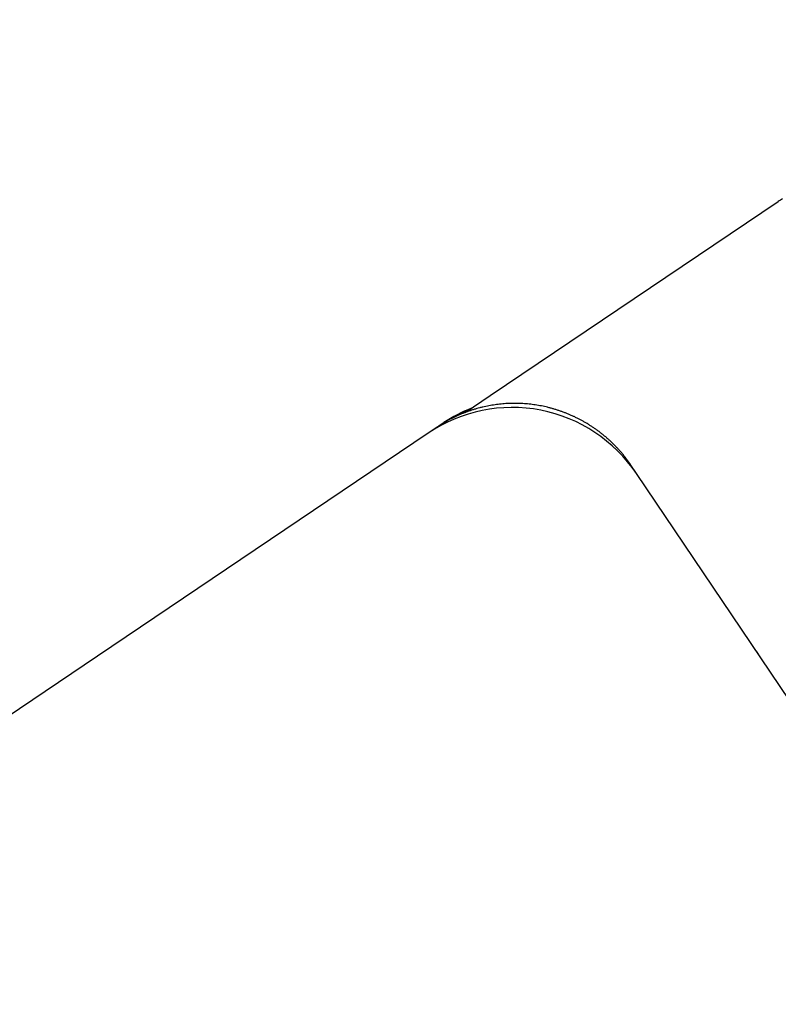
# Model space of a CAD drawing. Extents: x 138.4 to 156.1, y 15.5 to 44.9.
# Drawn here: x 149.4 to 150.2, y 31.3 to 32.3 of the extents above; entities that cross this region are included whole.
import ezdxf

# ---------------------------------------------------------------- set-up
doc = ezdxf.new("R2010")
doc.units = 0
doc.header["$LTSCALE"] = 0.3
doc.header["$MEASUREMENT"] = 0
doc.styles.add('ARCHITECTURAL', font='simplex.shx')
doc.dimstyles.new('DIM-MMSTACKED', dxfattribs={"dimscale": 0, "dimtxt": 0.125, "dimasz": 0.125, "dimexe": 0.063, "dimexo": 0.063, "dimgap": 0.07, "dimtad": 0, "dimtih": 1, "dimtoh": 1, "dimdec": 4, "dimzin": 4, "dimdsep": 46, "dimlunit": 4, "dimtxsty": 'ARCHITECTURAL', "dimcen": 0.02, "dimclrt": 7, "dimadec": 0, "dimazin": 0, "dimtfac": 0.75, "dimtdec": 4, "dimtmove": 2, "dimatfit": 3, "dimfxl": 0, "dimfrac": 1, "dimtolj": 1, "dimtzin": 4, "dimarcsym": 0})

# ---------------------------------------------------------------- blocks, each defined once
blk = doc.blocks.new('*D5')
at = {"color": 0, "lineweight": -2, "ltscale": 3.333333}
for p, q in [((149.2465, 41.431), (152.1282, 41.431)), ((152.0652, 41.256), (152.0652, 36.0454)), ((152.0652, 29.6661), (152.0652, 35.4388)), ((149.2464, 29.4911), (152.1282, 29.4911))]:
    blk.add_line(p, q, dxfattribs=at)
at = {"color": 0, "ltscale": 3.333333}
for points in [[(152.036, 41.256), (152.0944, 41.256), (152.0652, 41.431)], [(152.036, 29.6661), (152.0944, 29.6661), (152.0652, 29.4911)]]:
    blk.add_solid(points, dxfattribs=at)
at = {"layer": 'Defpoints', "color": 0, "ltscale": 3.333333}
for p in [(149.1835, 41.431), (149.1834, 29.4911), (152.0652, 29.4911)]:
    blk.add_point(p, dxfattribs=at)
at = {"color": 7, "ltscale": 3.333333, "insert": (152.0652, 35.7421), "char_height": 0.175, "attachment_point": 5, "style": 'ARCHITECTURAL'}
blk.add_mtext('\\A1;FRAME\\PHEIGHT', dxfattribs=at)

msp = doc.modelspace()

# ---------------------------------------------------------------- linework, layer by layer
at = {"linetype": 'Continuous'}
for points in [[(149.8325, 31.8721), (149.8582, 31.8894), (150.1544, 32.0892)], [(149.8043, 31.8575), (149.7945, 31.8509), (149.4544, 31.6215), (149.2135, 31.459)], [(149.8078, 31.8598), (149.8053, 31.8581)], [(150.5767, 30.9673), (150.559, 30.9932), (150.0086, 31.8093), (150.0029, 31.818)]]:
    msp.add_lwpolyline(points, dxfattribs=at)
for points in [[(150.1588, 32.0918, 0.008122), (150.1544, 32.0892)], [(150.6689, 30.9813, -0.000003), (150.6687, 30.9934, -0.000002), (150.6685, 31.0054, -0.000002), (150.6683, 31.0175, -0.000002), (150.6681, 31.0296, -0.000002), (150.6678, 31.0416, -0.000001), (150.6676, 31.0537, -0.000001), (150.6674, 31.0659, -0.000001), (150.6672, 31.078)], [(150.0086, 31.8093, 0.414214), (149.7945, 31.8509)], [(150.0029, 31.818, 0.006207), (149.9986, 31.8239, 0.012683), (149.9952, 31.8284, 0.007314), (149.9929, 31.8312, 0.001748), (149.991, 31.8333, 0.005162), (149.9888, 31.8356, 0.0068), (149.9865, 31.838, 0.005692), (149.9842, 31.8403, 0.005155), (149.9819, 31.8426, 0.005523), (149.9795, 31.8447, 0.005687), (149.9771, 31.8469, 0.005581), (149.9746, 31.8489, 0.005543), (149.9721, 31.851, 0.005591), (149.9695, 31.8529, 0.005619), (149.9669, 31.8548, 0.005627), (149.9642, 31.8567, 0.00562), (149.9615, 31.8584, 0.005596), (149.9588, 31.8602, 0.005577), (149.956, 31.8618, 0.005556), (149.9532, 31.8634, 0.005541), (149.9503, 31.8649, 0.005528), (149.9475, 31.8664, 0.005519), (149.9446, 31.8678, 0.005511), (149.9416, 31.8691, 0.005508), (149.9386, 31.8704, 0.005507), (149.9357, 31.8716, 0.00551), (149.9326, 31.8727, 0.005517), (149.9296, 31.8738, 0.005525), (149.9265, 31.8748, 0.005537), (149.9234, 31.8757, 0.005553), (149.9203, 31.8766, 0.005575), (149.9172, 31.8774, 0.00558), (149.9141, 31.8781, 0.005565), (149.911, 31.8788, 0.005552), (149.9078, 31.8794, 0.005535), (149.9046, 31.8799, 0.005523), (149.9014, 31.8803, 0.005514), (149.8983, 31.8807, 0.005508), (149.8951, 31.881, 0.005503), (149.8919, 31.8812, 0.005502), (149.8887, 31.8813, 0.005504), (149.8855, 31.8814, 0.005508), (149.8823, 31.8814, 0.005515), (149.8791, 31.8814, 0.005525), (149.8759, 31.8813, 0.005538), (149.8727, 31.8811, 0.005552), (149.8695, 31.8808, 0.005569), (149.8663, 31.8804, 0.005591), (149.8632, 31.88, 0.005619), (149.86, 31.8795, 0.005634), (149.8569, 31.879, 0.005635), (149.8537, 31.8784, 0.005629), (149.8506, 31.8777, 0.005612), (149.8475, 31.8769, 0.005602), (149.8445, 31.8761, 0.005597), (149.8414, 31.8752, 0.005594), (149.8384, 31.8742, 0.005593), (149.8354, 31.8732, 0.005595), (149.8324, 31.8721, 0.0056), (149.8295, 31.8709, 0.005608), (149.8265, 31.8697, 0.005619), (149.8236, 31.8684, 0.005632), (149.8208, 31.867, 0.005647), (149.8179, 31.8656, 0.005667), (149.8151, 31.8641, 0.005698), (149.8124, 31.8625, 0.005712), (149.8097, 31.8609, 0.0057), (149.807, 31.8592), (149.8043, 31.8575)], [(149.8154, 31.8646), (149.8152, 31.8645, 0.000376), (149.8151, 31.8644, 0.000372), (149.8149, 31.8643, 0.000372), (149.8147, 31.8642, 0.000375), (149.8145, 31.8641, 0.000376), (149.8143, 31.864, 0.000377), (149.8141, 31.8638, 0.000378), (149.8139, 31.8637, 0.00038), (149.8138, 31.8636, 0.000381), (149.8136, 31.8635, 0.000383), (149.8134, 31.8634, 0.000384), (149.8132, 31.8633, 0.000386), (149.813, 31.8632, 0.000387), (149.8128, 31.863, 0.000388), (149.8126, 31.8629, 0.00039), (149.8124, 31.8628, 0.000391), (149.8123, 31.8627, 0.000392), (149.8121, 31.8626, 0.000394), (149.8119, 31.8625, 0.000395), (149.8117, 31.8623, 0.000397), (149.8115, 31.8622, 0.000398), (149.8113, 31.8621, 0.0004), (149.8111, 31.862, 0.000401), (149.8109, 31.8619, 0.000404), (149.8107, 31.8617, 0.000404), (149.8105, 31.8616, 0.000403), (149.8103, 31.8615, 0.000408), (149.8102, 31.8614, 0.000419), (149.81, 31.8612, 0.000407), (149.8098, 31.8611, 0.000381), (149.8096, 31.861, 0.000423), (149.8094, 31.8609, 0.000509), (149.8092, 31.8607, 0.000385), (149.809, 31.8606, 0.000126), (149.8088, 31.8605, 0.000551), (149.8086, 31.8603, 0.000955), (149.8083, 31.8601, 0.000464), (149.8078, 31.8598, -0.001616), (149.8094, 31.8609, -0.003376), (149.8106, 31.8617, -0.001915), (149.8114, 31.8622, -0.000361), (149.812, 31.8625, -0.001284), (149.8127, 31.8629, -0.001726), (149.8134, 31.8634, -0.001401), (149.814, 31.8638, -0.001236), (149.8147, 31.8642, -0.001319), (149.8154, 31.8646, -0.001352), (149.816, 31.865, -0.001301), (149.8167, 31.8653, -0.001275), (149.8173, 31.8657, -0.001266), (149.818, 31.8661, -0.001259), (149.8186, 31.8664, -0.001238), (149.8193, 31.8668, -0.001226), (149.8199, 31.8671, -0.00121), (149.8205, 31.8674, -0.0012), (149.8211, 31.8678, -0.001184), (149.8217, 31.8681, -0.001175), (149.8223, 31.8684, -0.001159), (149.8229, 31.8687, -0.001151), (149.8235, 31.869, -0.001136), (149.8241, 31.8693, -0.00113), (149.8247, 31.8696, -0.001118), (149.8252, 31.8698, -0.001108), (149.8258, 31.8701, -0.001083), (149.8263, 31.8704, -0.001061), (149.8268, 31.8706, -0.00102), (149.8274, 31.8708, -0.000992), (149.8279, 31.8711, -0.000955), (149.8284, 31.8713, -0.000929), (149.8289, 31.8715, -0.000891), (149.8293, 31.8717, -0.000864), (149.8298, 31.872, -0.000825), (149.8303, 31.8722, -0.000797), (149.8307, 31.8723, -0.000756), (149.8311, 31.8725, -0.000726), (149.8316, 31.8727, -0.000681), (149.832, 31.8729, -0.000646), (149.8323, 31.873, -0.000594), (149.8327, 31.8732, -0.000562), (149.8331, 31.8733, -0.000528), (149.8334, 31.8735, -0.00051), (149.8337, 31.8736, -0.000482), (149.834, 31.8737, -0.000468), (149.8343, 31.8738, -0.00044), (149.8346, 31.8739, -0.00043), (149.8348, 31.874, -0.000403), (149.835, 31.8741, -0.000394), (149.8352, 31.8742, -0.000358), (149.8354, 31.8743, -0.000355), (149.8355, 31.8743, -0.000334), (149.8356, 31.8744, -0.000262), (149.8357, 31.8744, 0.002371), (149.8357, 31.8744, 0.002071), (149.8358, 31.8744, 0.000344), (149.8357, 31.8744), (149.8357, 31.8744), (149.8357, 31.8744, -0.000033), (149.8357, 31.8744, -0.000033), (149.8357, 31.8744, -0.000033), (149.8358, 31.8744, -0.000033), (149.8358, 31.8744, -0.000033), (149.8358, 31.8744, -0.000033), (149.8358, 31.8744, -0.000033), (149.8358, 31.8744, -0.000033), (149.8359, 31.8745, -0.000033), (149.8359, 31.8745, -0.000033), (149.8359, 31.8745, -0.000033), (149.8359, 31.8745, -0.000033), (149.8359, 31.8745, -0.000033), (149.8359, 31.8745, -0.000033), (149.836, 31.8745, -0.000033), (149.836, 31.8745, -0.000033), (149.836, 31.8745, -0.000033), (149.836, 31.8745, -0.000034), (149.836, 31.8745, -0.000033), (149.836, 31.8745, -0.000031), (149.8361, 31.8745, -0.000034), (149.8361, 31.8745, -0.000041), (149.8361, 31.8745, -0.000031), (149.8361, 31.8746, -0.000011), (149.8361, 31.8746, -0.000044), (149.8362, 31.8746, -0.000075), (149.8362, 31.8746, -0.000037), (149.8362, 31.8746)], [(149.8389, 31.8764, 0.057082), (149.8107, 31.8617)], [(149.8362, 31.8746), (149.8362, 31.8746, 0.000019), (149.8362, 31.8746, 0.000019), (149.8362, 31.8746, 0.000019), (149.8362, 31.8746, 0.000018), (149.8362, 31.8746, 0.000017), (149.8361, 31.8746, 0.000017), (149.8361, 31.8746, 0.000016), (149.8361, 31.8746, 0.000016), (149.8361, 31.8746, 0.000015), (149.8361, 31.8745, 0.000015), (149.8361, 31.8745, 0.000014), (149.8361, 31.8745, 0.000014), (149.8361, 31.8745, 0.000013), (149.836, 31.8745, 0.000013), (149.836, 31.8745, 0.000012), (149.836, 31.8745, 0.000012), (149.836, 31.8745, 0.000011), (149.836, 31.8745, 0.000011), (149.836, 31.8745, 0.00001), (149.836, 31.8745, 0.000009), (149.8359, 31.8745, 0.000009), (149.8359, 31.8745, 0.000008), (149.8359, 31.8745, 0.000008), (149.8359, 31.8745, 0.000007), (149.8359, 31.8745, 0.000007), (149.8359, 31.8745, 0.000006), (149.8359, 31.8745, 0.000006), (149.8359, 31.8745, 0.000005), (149.8358, 31.8744, 0.000005), (149.8358, 31.8744, 0.000004), (149.8358, 31.8744, 0.000004), (149.8358, 31.8744, 0.000003), (149.8358, 31.8744, 0.000003), (149.8358, 31.8744, 0.000002), (149.8358, 31.8744, 0.000002), (149.8357, 31.8744, 0.000001), (149.8357, 31.8744), (149.8357, 31.8744)], [(150.1315, 31.627, 0.000201), (150.1316, 31.6269, 0.00041), (150.1316, 31.6269, 0.000236), (150.1317, 31.6268, 0.000056), (150.1317, 31.6268, 0.000166), (150.1317, 31.6267, 0.000219), (150.1317, 31.6267, 0.000182), (150.1318, 31.6267, 0.000164), (150.1318, 31.6266, 0.000175), (150.1318, 31.6266, 0.00018), (150.1318, 31.6265, 0.000176), (150.1319, 31.6265, 0.000173), (150.1319, 31.6265, 0.000174), (150.1319, 31.6264, 0.000173), (150.1319, 31.6264, 0.000172), (150.132, 31.6264, 0.000172), (150.132, 31.6263, 0.000171), (150.132, 31.6263, 0.00017), (150.1321, 31.6262, 0.00017), (150.1321, 31.6262, 0.00017), (150.1321, 31.6262, 0.00017), (150.1321, 31.6261, 0.00017), (150.1322, 31.6261, 0.000169), (150.1322, 31.626, 0.000169), (150.1322, 31.626, 0.000169), (150.1322, 31.626, 0.000169), (150.1323, 31.6259, 0.000169), (150.1323, 31.6259, 0.000169), (150.1323, 31.6259, 0.000168), (150.1324, 31.6258, 0.000168), (150.1324, 31.6258, 0.000168), (150.1324, 31.6257, 0.000168), (150.1324, 31.6257, 0.000168), (150.1325, 31.6257, 0.000168), (150.1325, 31.6256, 0.000168), (150.1325, 31.6256, 0.000167), (150.1326, 31.6255, 0.000167), (150.1326, 31.6255, 0.000167), (150.1326, 31.6255, 0.000167), (150.1326, 31.6254, 0.000167), (150.1327, 31.6254, 0.000167), (150.1327, 31.6254, 0.000166), (150.1327, 31.6253, 0.000166), (150.1327, 31.6253, 0.000166), (150.1328, 31.6252, 0.000166), (150.1328, 31.6252, 0.000166), (150.1328, 31.6252, 0.000166), (150.1329, 31.6251, 0.000165), (150.1329, 31.6251, 0.000165), (150.1329, 31.625, 0.000165), (150.1329, 31.625, 0.000165), (150.133, 31.625, 0.000165), (150.133, 31.6249, 0.000164), (150.133, 31.6249, 0.000164), (150.1331, 31.6249, 0.000164), (150.1331, 31.6248, 0.000164), (150.1331, 31.6248, 0.000163), (150.1331, 31.6247, 0.000163), (150.1332, 31.6247, 0.000163), (150.1332, 31.6247, 0.000163), (150.1332, 31.6246, 0.000163), (150.1333, 31.6246, 0.000162), (150.1333, 31.6245, 0.000162), (150.1333, 31.6245, 0.000162), (150.1333, 31.6245, 0.000162), (150.1334, 31.6244, 0.000161), (150.1334, 31.6244, 0.000161), (150.1334, 31.6243), (150.1335, 31.6243, 0.000528), (150.1334, 31.6244, 0.00108), (150.1333, 31.6245, 0.000628), (150.1333, 31.6245, 0.000153), (150.1333, 31.6246, 0.000445), (150.1332, 31.6246, 0.000587), (150.1332, 31.6247, 0.000492), (150.1332, 31.6247, 0.000446), (150.1332, 31.6248, 0.000478), (150.1331, 31.6248, 0.000492), (150.1331, 31.6249, 0.000482), (150.1331, 31.6249, 0.000478), (150.133, 31.6249, 0.000481), (150.133, 31.625, 0.000482), (150.133, 31.625, 0.000481), (150.1329, 31.6251, 0.000481), (150.1329, 31.6251, 0.000481), (150.1329, 31.6252, 0.000481), (150.1328, 31.6252, 0.000481), (150.1328, 31.6253, 0.000481), (150.1328, 31.6253, 0.000481), (150.1327, 31.6253, 0.000481), (150.1327, 31.6254, 0.000481), (150.1327, 31.6254, 0.000481), (150.1326, 31.6255, 0.000481), (150.1326, 31.6255, 0.000481), (150.1326, 31.6256, 0.000481), (150.1325, 31.6256), (150.1325, 31.6257)], [(150.132, 31.6265, 0.013049), (150.133, 31.6253)]]:
    msp.add_lwpolyline(points, format="xyb", dxfattribs=at)

# ---------------------------------------------------------------- dimensions: what is measured, and where the dimension line sits
at = {"ltscale": 3.333333}
dim = msp.add_linear_dim(base=(152.0652, 29.4911), p1=(149.1835, 41.431), p2=(149.1834, 29.4911), angle=90, text='FRAME\\PHEIGHT', dimstyle='DIM-MMSTACKED', override={"dimscale": 1, "dimtxt": 0.175, "dimasz": 0.175, "dimdec": 3, "dimpost": '\\X', "dimtfac": 1, "dimtmove": 0, "dimtzin": 0}, dxfattribs=at)
dim.commit()
dim.dimension.update_dxf_attribs({"geometry": '*D5', "text_midpoint": (152.0652, 35.7421), "dimtype": 160})

doc.saveas('drawing.dxf')
